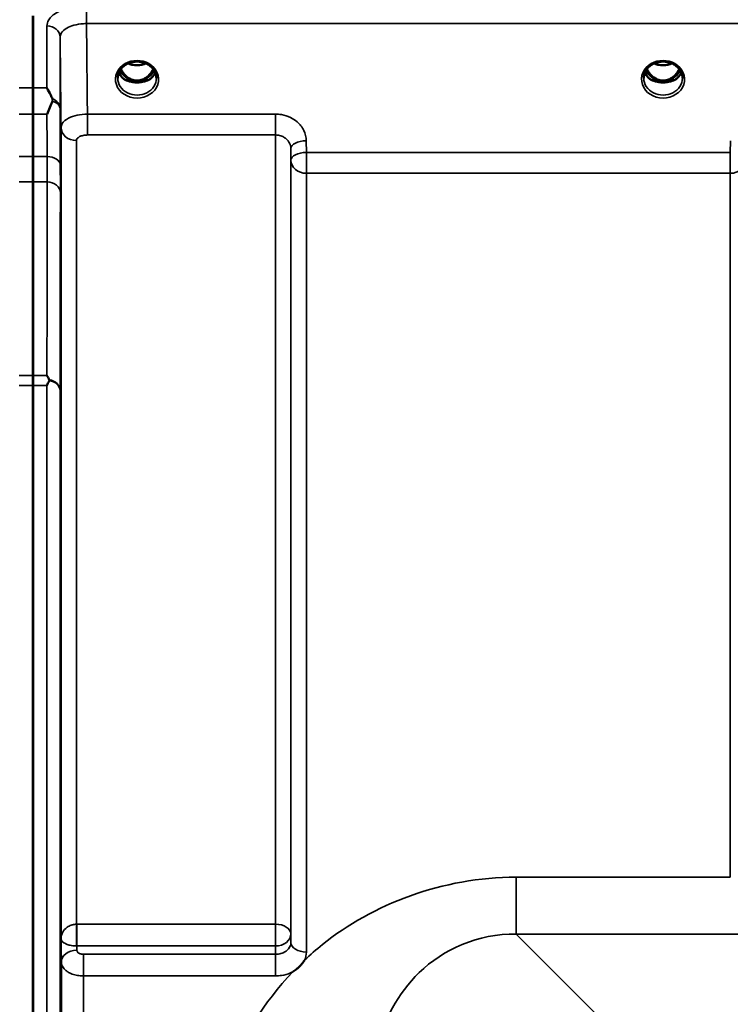
# Model space of a CAD drawing. Units: millimetres. Extents: x 0 to 9900, y 0 to 7000.
# Drawn here: x 5075 to 5237, y 3117 to 3341 of the extents above; entities that cross this region are included whole.
import ezdxf

# ---------------------------------------------------------------- set-up
doc = ezdxf.new("R2010")
doc.units = ezdxf.units.MM
doc.header["$LTSCALE"] = 33.333333
doc.layers.add('Visible (ISO)', color=7, linetype='Continuous', lineweight=50)
doc.layers.add('Visible Narrow (ISO)', color=7, linetype='Continuous', lineweight=35)

msp = doc.modelspace()

# ---------------------------------------------------------------- linework, layer by layer
at = {"layer": 'Visible (ISO)'}
for p, q in [((5078.35, 3325.48), (5078.35, 3341.87)), ((5078.44, 3341.87), (5078.44, 3325.48)), ((5099.69, 3327.15), (5100.73, 3327.15)), ((5100.73, 3326.9), (5100.57, 3326.9)), ((5100.73, 3327.15), (5100.73, 3326.9)), ((5103.29, 3327.15), (5104.32, 3327.15)), ((5103.29, 3327.15), (5103.29, 3326.9)), ((5103.44, 3326.9), (5103.29, 3326.9)), ((5219.19, 3327.15), (5220.23, 3327.15)), ((5220.23, 3326.9), (5220.07, 3326.9)), ((5220.23, 3327.15), (5220.23, 3326.9)), ((5222.79, 3327.15), (5223.82, 3327.15)), ((5222.79, 3327.15), (5222.79, 3326.9)), ((5222.94, 3326.9), (5222.79, 3326.9)), ((5078.35, 2013.4), (5078.35, 3257.9)), ((5078.44, 3257.9), (5078.44, 2013.4))]:
    msp.add_line(p, q, dxfattribs=at)
for centre, major_axis, ratio, start_param, end_param in [((5102.01, 3332.48), (0, 5.58), 0.770035, 2.094427, 2.498107), ((5102.01, 3332.48), (0, 5.58), 0.770035, 3.785078, 4.188758), ((5221.51, 3332.48), (0, 5.58), 0.770035, 2.094427, 2.498107), ((5221.51, 3332.48), (0, 5.58), 0.770035, 3.785078, 4.188758), ((5102.01, 3332.48), (0, 5.58), 0.770035, 2.498107, 2.839533), ((5102.01, 3332.48), (0, 5.58), 0.770035, 3.443653, 3.785078), ((5221.51, 3332.48), (0, 5.58), 0.770035, 2.498107, 2.839533), ((5221.51, 3332.48), (0, 5.58), 0.770035, 3.443653, 3.785078), ((5102.01, 3330.45), (-4.3, 0), 0.866025, 1.268736, 1.872856), ((5102.01, 3330.51), (4.4, 0), 0.866025, 4.492192, 4.932586), ((5221.51, 3330.45), (-4.3, 0), 0.866025, 1.268736, 1.872856), ((5221.51, 3330.51), (4.4, 0), 0.866025, 4.492192, 4.932586)]:
    msp.add_ellipse(centre, major_axis=major_axis, ratio=ratio, start_param=start_param, end_param=end_param, dxfattribs=at)
for points, knots in [([(5097.61, 3327.68), (5097.61, 3327.93), (5097.63, 3328.17), (5097.74, 3328.64), (5097.82, 3328.87), (5098.04, 3329.32), (5098.17, 3329.54), (5098.48, 3329.95), (5098.66, 3330.14), (5099.06, 3330.49), (5099.29, 3330.65), (5099.53, 3330.79)], [1.5707963, 1.5707963, 1.5707963, 1.5707963, 1.7666699, 1.7666699, 1.9625434, 1.9625434, 2.1584169, 2.1584169, 2.3542904, 2.3542904, 2.5501639, 2.5501639, 2.5501639, 2.5501639]), ([(5098.34, 3329.77), (5098.56, 3329.31), (5098.84, 3328.88), (5099.52, 3328.13), (5099.89, 3327.83), (5100.54, 3327.47), (5100.81, 3327.36), (5101.37, 3327.2), (5101.67, 3327.15), (5102.13, 3327.15), (5102.28, 3327.16), (5102.8, 3327.22), (5103.17, 3327.33), (5103.73, 3327.6), (5103.94, 3327.73), (5104.45, 3328.1), (5104.74, 3328.38), (5105.25, 3329.01), (5105.48, 3329.37), (5105.67, 3329.77)], [-1.423193, -1.423193, -1.423193, -1.423193, -1.257061, -1.257061, -1.09157, -1.09157, -0.992156, -0.992156, -0.884328, -0.884328, -0.831314, -0.831314, -0.696696, -0.696696, -0.612177, -0.612177, -0.469943, -0.469943, -0.325548, -0.325548, -0.325548, -0.325548]), ([(5099.53, 3330.79), (5099.82, 3330.96), (5100.13, 3331.1), (5100.79, 3331.31), (5101.13, 3331.39), (5101.83, 3331.46), (5102.18, 3331.46), (5102.88, 3331.39), (5103.23, 3331.31), (5103.88, 3331.1), (5104.2, 3330.96), (5104.49, 3330.79)], [-0.591429, -0.591429, -0.591429, -0.591429, -0.354857, -0.354857, -0.118286, -0.118286, 0.118286, 0.118286, 0.354857, 0.354857, 0.591429, 0.591429, 0.591429, 0.591429]), ([(5099.99, 3331.03), (5100.25, 3330.92), (5100.53, 3330.82), (5101.26, 3330.65), (5101.73, 3330.6), (5102.66, 3330.64), (5103.12, 3330.72), (5103.71, 3330.9), (5103.87, 3330.96), (5104.02, 3331.03)], [0.4888654, 0.4888654, 0.4888654, 0.4888654, 0.5773605, 0.5773605, 0.7168172, 0.7168172, 0.8549047, 0.8549047, 0.9064085, 0.9064085, 0.9064085, 0.9064085]), ([(5104.49, 3330.79), (5104.72, 3330.65), (5104.95, 3330.49), (5105.35, 3330.14), (5105.53, 3329.95), (5105.84, 3329.54), (5105.98, 3329.32), (5106.19, 3328.87), (5106.27, 3328.64), (5106.38, 3328.17), (5106.41, 3327.93), (5106.41, 3327.68)], [-2.5501639, -2.5501639, -2.5501639, -2.5501639, -2.3542904, -2.3542904, -2.1584169, -2.1584169, -1.9625434, -1.9625434, -1.7666699, -1.7666699, -1.5707963, -1.5707963, -1.5707963, -1.5707963]), ([(5217.11, 3327.68), (5217.11, 3327.93), (5217.13, 3328.17), (5217.24, 3328.64), (5217.32, 3328.87), (5217.54, 3329.32), (5217.67, 3329.54), (5217.98, 3329.95), (5218.16, 3330.14), (5218.56, 3330.49), (5218.79, 3330.65), (5219.03, 3330.79)], [1.5707963, 1.5707963, 1.5707963, 1.5707963, 1.7666699, 1.7666699, 1.9625434, 1.9625434, 2.1584169, 2.1584169, 2.3542904, 2.3542904, 2.5501639, 2.5501639, 2.5501639, 2.5501639]), ([(5217.84, 3329.77), (5218.06, 3329.31), (5218.34, 3328.88), (5218.92, 3328.23), (5219.29, 3327.88), (5220.04, 3327.47), (5220.31, 3327.36), (5220.87, 3327.2), (5221.17, 3327.15), (5221.63, 3327.15), (5221.78, 3327.16), (5222.3, 3327.22), (5222.67, 3327.33), (5223.23, 3327.6), (5223.44, 3327.73), (5223.95, 3328.1), (5224.24, 3328.38), (5224.75, 3329.01), (5224.98, 3329.37), (5225.17, 3329.77)], [-1.578185, -1.578185, -1.578185, -1.578185, -1.296623, -1.296623, -1.091578, -1.091578, -0.992092, -0.992092, -0.884246, -0.884246, -0.831241, -0.831241, -0.696808, -0.696808, -0.612058, -0.612058, -0.469913, -0.469913, -0.325595, -0.325595, -0.325595, -0.325595]), ([(5219.03, 3330.79), (5219.32, 3330.96), (5219.63, 3331.1), (5220.29, 3331.31), (5220.63, 3331.39), (5221.33, 3331.46), (5221.68, 3331.46), (5222.38, 3331.39), (5222.73, 3331.31), (5223.38, 3331.1), (5223.7, 3330.96), (5223.99, 3330.79)], [-0.591429, -0.591429, -0.591429, -0.591429, -0.354857, -0.354857, -0.118286, -0.118286, 0.118286, 0.118286, 0.354857, 0.354857, 0.591429, 0.591429, 0.591429, 0.591429]), ([(5219.49, 3331.03), (5219.75, 3330.92), (5220.03, 3330.82), (5220.76, 3330.65), (5221.23, 3330.6), (5222.16, 3330.64), (5222.62, 3330.72), (5223.21, 3330.9), (5223.37, 3330.96), (5223.52, 3331.03)], [0.488911, 0.488911, 0.488911, 0.488911, 0.5772507, 0.5772507, 0.7167047, 0.7167047, 0.8547884, 0.8547884, 0.9064455, 0.9064455, 0.9064455, 0.9064455]), ([(5223.99, 3330.79), (5224.22, 3330.65), (5224.45, 3330.49), (5224.85, 3330.14), (5225.03, 3329.95), (5225.34, 3329.54), (5225.48, 3329.32), (5225.69, 3328.87), (5225.77, 3328.64), (5225.88, 3328.17), (5225.91, 3327.93), (5225.91, 3327.68)], [-2.5501639, -2.5501639, -2.5501639, -2.5501639, -2.3542904, -2.3542904, -2.1584169, -2.1584169, -1.9625434, -1.9625434, -1.7666699, -1.7666699, -1.5707963, -1.5707963, -1.5707963, -1.5707963]), ([(5097.87, 3328.98), (5097.95, 3328.8), (5098.05, 3328.62), (5098.27, 3328.27), (5098.41, 3328.09), (5098.73, 3327.76), (5098.9, 3327.6), (5099.09, 3327.46)], [3.4983652, 3.4983652, 3.4983652, 3.4983652, 3.6540723, 3.6540723, 3.8248989, 3.8248989, 3.9957255, 3.9957255, 3.9957255, 3.9957255]), ([(5099.63, 3327.17), (5099.59, 3327.19), (5099.55, 3327.2), (5099.47, 3327.23), (5099.44, 3327.25), (5099.36, 3327.29), (5099.32, 3327.31), (5099.25, 3327.35), (5099.22, 3327.37), (5099.15, 3327.41), (5099.12, 3327.44), (5099.09, 3327.46)], [0.08733556, 0.08733556, 0.08733556, 0.08733556, 0.10320999, 0.10320999, 0.11908442, 0.11908442, 0.13495885, 0.13495885, 0.15083328, 0.15083328, 0.16670771, 0.16670771, 0.16670771, 0.16670771]), ([(5099.12, 3327.39), (5099.12, 3327.39), (5099.12, 3327.39), (5099.36, 3327.27), (5099.62, 3327.17), (5100.04, 3327.04), (5100.17, 3327), (5100.31, 3326.97)], [-0.1468964, -0.1468964, -0.1468964, -0.1468964, -0.1462513, -0.1462513, -0.0457698, -0.0457698, 0, 0, 0, 0]), ([(5103.7, 3326.97), (5103.84, 3327), (5103.98, 3327.04), (5104.23, 3327.12), (5104.35, 3327.16), (5104.62, 3327.26), (5104.76, 3327.32), (5104.89, 3327.39), (5104.89, 3327.39), (5104.9, 3327.39)], [-0.1476899, -0.1476899, -0.1476899, -0.1476899, -0.1008834, -0.1008834, -0.0573161, -0.0573161, 0, 0, 0.0006504, 0.0006504, 0.0006504, 0.0006504]), ([(5104.92, 3327.46), (5104.89, 3327.44), (5104.86, 3327.41), (5104.79, 3327.37), (5104.76, 3327.35), (5104.69, 3327.31), (5104.65, 3327.29), (5104.58, 3327.25), (5104.54, 3327.23), (5104.46, 3327.2), (5104.42, 3327.19), (5104.38, 3327.17)], [0, 0, 0, 0, 0.01580541, 0.01580541, 0.03161082, 0.03161082, 0.04741623, 0.04741623, 0.06322164, 0.06322164, 0.07902705, 0.07902705, 0.07902705, 0.07902705]), ([(5104.92, 3327.46), (5105.11, 3327.6), (5105.29, 3327.76), (5105.6, 3328.09), (5105.74, 3328.27), (5105.97, 3328.62), (5106.06, 3328.8), (5106.14, 3328.98)], [5.4290525, 5.4290525, 5.4290525, 5.4290525, 5.599879, 5.599879, 5.7707056, 5.7707056, 5.9264128, 5.9264128, 5.9264128, 5.9264128]), ([(5217.37, 3328.98), (5217.45, 3328.8), (5217.55, 3328.62), (5217.77, 3328.27), (5217.91, 3328.09), (5218.23, 3327.76), (5218.4, 3327.6), (5218.59, 3327.46)], [3.4983652, 3.4983652, 3.4983652, 3.4983652, 3.6540723, 3.6540723, 3.8248989, 3.8248989, 3.9957255, 3.9957255, 3.9957255, 3.9957255]), ([(5219.13, 3327.17), (5219.09, 3327.19), (5219.05, 3327.2), (5218.97, 3327.23), (5218.94, 3327.25), (5218.86, 3327.29), (5218.82, 3327.31), (5218.75, 3327.35), (5218.72, 3327.37), (5218.65, 3327.41), (5218.62, 3327.44), (5218.59, 3327.46)], [0.08733556, 0.08733556, 0.08733556, 0.08733556, 0.10320999, 0.10320999, 0.11908442, 0.11908442, 0.13495885, 0.13495885, 0.15083328, 0.15083328, 0.16670771, 0.16670771, 0.16670771, 0.16670771]), ([(5218.62, 3327.39), (5218.62, 3327.39), (5218.62, 3327.39), (5218.86, 3327.27), (5219.12, 3327.17), (5219.54, 3327.04), (5219.67, 3327), (5219.81, 3326.97)], [-0.1468964, -0.1468964, -0.1468964, -0.1468964, -0.1462513, -0.1462513, -0.0457698, -0.0457698, 0, 0, 0, 0]), ([(5223.2, 3326.97), (5223.34, 3327), (5223.48, 3327.04), (5223.73, 3327.12), (5223.85, 3327.16), (5224.12, 3327.26), (5224.26, 3327.32), (5224.39, 3327.39), (5224.39, 3327.39), (5224.4, 3327.39)], [-0.1476899, -0.1476899, -0.1476899, -0.1476899, -0.1008834, -0.1008834, -0.0573161, -0.0573161, 0, 0, 0.0006504, 0.0006504, 0.0006504, 0.0006504]), ([(5224.42, 3327.46), (5224.39, 3327.44), (5224.36, 3327.41), (5224.29, 3327.37), (5224.26, 3327.35), (5224.19, 3327.31), (5224.15, 3327.29), (5224.08, 3327.25), (5224.04, 3327.23), (5223.96, 3327.2), (5223.92, 3327.19), (5223.88, 3327.17)], [0, 0, 0, 0, 0.01580541, 0.01580541, 0.03161082, 0.03161082, 0.04741623, 0.04741623, 0.06322164, 0.06322164, 0.07902705, 0.07902705, 0.07902705, 0.07902705]), ([(5224.42, 3327.46), (5224.61, 3327.6), (5224.79, 3327.76), (5225.1, 3328.09), (5225.24, 3328.27), (5225.47, 3328.62), (5225.56, 3328.8), (5225.64, 3328.98)], [5.4290525, 5.4290525, 5.4290525, 5.4290525, 5.599879, 5.599879, 5.7707056, 5.7707056, 5.9264128, 5.9264128, 5.9264128, 5.9264128]), ([(5078.35, 3319.52), (5078.35, 3320.32), (5078.35, 3321.07), (5078.35, 3323.19), (5078.35, 3324.43), (5078.35, 3325.48)], [12.5734912, 12.5734912, 12.5734912, 12.5734912, 12.8675752, 12.8675752, 13.4469311, 13.4469311, 13.4469311, 13.4469311]), ([(5078.44, 3325.48), (5078.44, 3324.43), (5078.44, 3323.19), (5078.43, 3321.07), (5078.43, 3320.32), (5078.43, 3319.52)], [4.6348558, 4.6348558, 4.6348558, 4.6348558, 5.2142117, 5.2142117, 5.5082957, 5.5082957, 5.5082957, 5.5082957]), ([(5081.53, 3325.48), (5081.53, 3325.47), (5081.54, 3325.47), (5081.83, 3324.95), (5082.12, 3324.4), (5082.54, 3323.55), (5082.67, 3323.27), (5082.79, 3322.99)], [-0.5774791, -0.5774791, -0.5774791, -0.5774791, -0.5749101, -0.5749101, -0.2790868, -0.2790868, -0.1430388, -0.1430388, -0.1430388, -0.1430388]), ([(5100.31, 3326.97), (5100.38, 3326.95), (5100.45, 3326.93), (5100.68, 3326.87), (5100.86, 3326.83), (5101.04, 3326.79)], [0.07589259, 0.07589259, 0.07589259, 0.07589259, 0.09745555, 0.09745555, 0.14962037, 0.14962037, 0.14962037, 0.14962037]), ([(5102.97, 3326.79), (5103.15, 3326.83), (5103.33, 3326.87), (5103.56, 3326.93), (5103.63, 3326.95), (5103.7, 3326.97)], [0.33133736, 0.33133736, 0.33133736, 0.33133736, 0.38350218, 0.38350218, 0.40506514, 0.40506514, 0.40506514, 0.40506514]), ([(5219.81, 3326.97), (5219.88, 3326.95), (5219.95, 3326.93), (5220.18, 3326.87), (5220.36, 3326.83), (5220.54, 3326.79)], [0.07589259, 0.07589259, 0.07589259, 0.07589259, 0.09745555, 0.09745555, 0.14962037, 0.14962037, 0.14962037, 0.14962037]), ([(5222.47, 3326.79), (5222.65, 3326.83), (5222.83, 3326.87), (5223.06, 3326.93), (5223.13, 3326.95), (5223.2, 3326.97)], [0.33133736, 0.33133736, 0.33133736, 0.33133736, 0.38350218, 0.38350218, 0.40506514, 0.40506514, 0.40506514, 0.40506514]), ([(5082.79, 3322.99), (5082.83, 3322.9), (5082.85, 3322.81), (5082.85, 3322.64), (5082.83, 3322.55), (5082.79, 3322.46)], [0.56555944, 0.56555944, 0.56555944, 0.56555944, 0.60368317, 0.60368317, 0.64215764, 0.64215764, 0.64215764, 0.64215764]), ([(5082.79, 3322.46), (5082.4, 3321.55), (5081.97, 3320.57), (5081.55, 3319.53), (5081.54, 3319.53), (5081.54, 3319.52)], [-0.4248463, -0.4248463, -0.4248463, -0.4248463, 0, 0, 0.0019192, 0.0019192, 0.0019192, 0.0019192]), ([(5078.37, 3309.87), (5078.37, 3309.27), (5078.37, 3308.7), (5078.37, 3306.78), (5078.37, 3305.55), (5078.37, 3304.38), (5078.37, 3304.25), (5078.37, 3304.13)], [3.6424936, 3.6424936, 3.6424936, 3.6424936, 3.8616808, 3.8616808, 4.4133473, 4.4133473, 4.4787642, 4.4787642, 4.4787642, 4.4787642]), ([(5078.42, 3304.13), (5078.42, 3304.25), (5078.42, 3304.38), (5078.42, 3305.55), (5078.42, 3306.78), (5078.42, 3308.7), (5078.42, 3309.27), (5078.42, 3309.87)], [13.6029271, 13.6029271, 13.6029271, 13.6029271, 13.668344, 13.668344, 14.2200105, 14.2200105, 14.4391977, 14.4391977, 14.4391977, 14.4391977]), ([(5084.66, 3295.44), (5084.66, 3295), (5084.67, 3294.48), (5084.68, 3293.37), (5084.68, 3292.79), (5084.69, 3291.75), (5084.69, 3291.21), (5084.69, 3290.26), (5084.7, 3289.84), (5084.7, 3289.23), (5084.69, 3289), (5084.69, 3288.75), (5084.69, 3288.74), (5084.68, 3288.92), (5084.68, 3289.13), (5084.67, 3289.73), (5084.66, 3290.13), (5084.65, 3291), (5084.65, 3291.53), (5084.64, 3292.64), (5084.64, 3293.22), (5084.63, 3294.27), (5084.63, 3294.82), (5084.62, 3295.78), (5084.62, 3296.19), (5084.62, 3296.81), (5084.62, 3297.05), (5084.63, 3297.29), (5084.63, 3297.3), (5084.64, 3297.11), (5084.64, 3296.9), (5084.65, 3296.29), (5084.65, 3295.88), (5084.66, 3295.44)], [0, 0, 0, 0, 0.159533, 0.159533, 0.319067, 0.319067, 0.478594, 0.478594, 0.63812, 0.63812, 0.797647, 0.797647, 0.957174, 0.957174, 1.116707, 1.116707, 1.276241, 1.276241, 1.436902, 1.436902, 1.597564, 1.597564, 1.758222, 1.758222, 1.918881, 1.918881, 2.079539, 2.079539, 2.240197, 2.240197, 2.400859, 2.400859, 2.56152, 2.56152, 2.56152, 2.56152]), ([(5081.53, 3260.15), (5081.54, 3260.15), (5081.54, 3260.14), (5081.71, 3259.83), (5081.89, 3259.52), (5082.06, 3259.19)], [-0.1751428, -0.1751428, -0.1751428, -0.1751428, -0.1726161, -0.1726161, 0, 0, 0, 0]), ([(5082.06, 3258.97), (5082.04, 3258.94), (5082.03, 3258.91), (5081.85, 3258.57), (5081.7, 3258.24), (5081.53, 3257.91), (5081.53, 3257.9), (5081.53, 3257.9)], [-0.1770419, -0.1770419, -0.1770419, -0.1770419, -0.1610219, -0.1610219, 0, 0, 0.0014243, 0.0014243, 0.0014243, 0.0014243]), ([(5082.06, 3259.19), (5082.08, 3259.15), (5082.09, 3259.12), (5082.09, 3259.05), (5082.08, 3259.01), (5082.06, 3258.97)], [0.23719679, 0.23719679, 0.23719679, 0.23719679, 0.25458617, 0.25458617, 0.2717352, 0.2717352, 0.2717352, 0.2717352]), ([(5084.66, 3206.09), (5084.66, 3205.72), (5084.67, 3205.24), (5084.68, 3204.19), (5084.68, 3203.62), (5084.69, 3202.56), (5084.69, 3201.99), (5084.69, 3200.95), (5084.7, 3200.47), (5084.7, 3199.72), (5084.69, 3199.4), (5084.69, 3198.96), (5084.69, 3198.86), (5084.68, 3198.85), (5084.68, 3198.96), (5084.67, 3199.39), (5084.66, 3199.71), (5084.65, 3200.46), (5084.65, 3200.94), (5084.64, 3201.99), (5084.64, 3202.56), (5084.63, 3203.63), (5084.63, 3204.2), (5084.62, 3205.25), (5084.62, 3205.73), (5084.62, 3206.49), (5084.62, 3206.82), (5084.63, 3207.25), (5084.63, 3207.36), (5084.64, 3207.35), (5084.64, 3207.24), (5084.65, 3206.8), (5084.65, 3206.47), (5084.66, 3206.09)], [0, 0, 0, 0, 0.159533, 0.159533, 0.319067, 0.319067, 0.478594, 0.478594, 0.63812, 0.63812, 0.797647, 0.797647, 0.957174, 0.957174, 1.116707, 1.116707, 1.276241, 1.276241, 1.436902, 1.436902, 1.597564, 1.597564, 1.758222, 1.758222, 1.918881, 1.918881, 2.079539, 2.079539, 2.240197, 2.240197, 2.400859, 2.400859, 2.56152, 2.56152, 2.56152, 2.56152]), ([(5140.06, 3127.39), (5140.04, 3127.36), (5140.03, 3127.34), (5139.87, 3127.07), (5139.7, 3126.83), (5139.36, 3126.4), (5139.18, 3126.2), (5138.81, 3125.82), (5138.61, 3125.64), (5138.12, 3125.23), (5137.81, 3125), (5137.46, 3124.78), (5137.44, 3124.76), (5137.41, 3124.75)], [-0.4243826, -0.4243826, -0.4243826, -0.4243826, -0.4143433, -0.4143433, -0.3094111, -0.3094111, -0.2168784, -0.2168784, -0.1253967, -0.1253967, 0, 0, 0.0102303, 0.0102303, 0.0102303, 0.0102303])]:
    msp.add_open_spline(points, degree=3, knots=knots, dxfattribs=at)
for points, weights in [([(5078.37, 3309.87), (5078.36, 3314.68), (5078.35, 3319.52)], [1.0077726688, 1.0066949692, 1.00555856827]), ([(5078.43, 3319.52), (5078.43, 3314.68), (5078.42, 3309.87)], [1.00555856827, 1.0066949692, 1.0077726688]), ([(5078.35, 3260.15), (5078.37, 3282.22), (5078.37, 3304.13)], [1.02253955208, 1.02554504035, 1.02611277333]), ([(5078.42, 3304.13), (5078.42, 3282.22), (5078.44, 3260.15)], [1.02611277332, 1.02554504035, 1.02253955208])]:
    msp.add_rational_spline(points, weights, degree=2, dxfattribs=at)
for points in [[(5078.35, 3257.9), (5078.35, 3258.7), (5078.35, 3259.45), (5078.35, 3260.15)], [(5078.44, 3260.15), (5078.44, 3259.45), (5078.44, 3258.7), (5078.44, 3257.9)]]:
    msp.add_open_spline(points, degree=3, dxfattribs=at)
at = {"layer": 'Visible Narrow (ISO)'}
for p, q in [((5090.53, 3344.14), (5090.53, 3340.07)), ((5081.53, 3325.48), (5081.53, 3339.55)), ((5090.53, 3340.07), (6066.48, 3340.07)), ((5084.53, 3337), (5084.53, 3320.73)), ((5218.91, 3327.92), (5218.91, 3327.92)), ((5224.1, 3327.92), (5224.1, 3327.92)), ((5075.25, 3325.48), (5078.44, 3325.48)), ((5078.35, 3325.48), (5081.53, 3325.48)), ((5078.43, 3319.52), (5075.24, 3319.52)), ((5081.54, 3319.52), (5078.35, 3319.52)), ((5133.45, 3319.52), (5090.74, 3319.52)), ((5090.74, 3314.79), (5090.74, 3319.52)), ((5133.45, 3314.79), (5133.45, 3319.52)), ((5084.74, 3132.27), (5084.74, 3316.49)), ((5090.74, 3314.79), (5133.45, 3314.79)), ((5133.45, 3135.54), (5133.45, 3314.79)), ((5088.24, 3313.51), (5088.24, 3135.54)), ((5136.95, 3311.73), (5136.98, 3309.06)), ((5136.95, 3311.73), (5136.95, 3133.35)), ((5140.48, 3310.81), (5140.45, 3313.48)), ((5236.81, 3313.48), (5236.79, 3310.81)), ((5078.42, 3309.87), (5075.21, 3309.87)), ((5081.57, 3309.87), (5078.37, 3309.87)), ((5236.79, 3310.81), (5140.48, 3310.81)), ((5140.48, 3306.08), (5140.48, 3310.81)), ((5236.79, 3310.81), (5236.79, 3306.08)), ((5136.98, 3131.42), (5136.98, 3309.06)), ((5140.48, 3306.08), (5140.48, 3129.22)), ((5140.48, 3306.08), (5236.79, 3306.08)), ((5236.79, 3146.23), (5236.79, 3306.08)), ((5075.2, 3304.13), (5078.42, 3304.13)), ((5078.37, 3304.13), (5081.58, 3304.13)), ((5075.25, 3260.15), (5078.44, 3260.15)), ((5078.35, 3260.15), (5081.53, 3260.15)), ((5078.44, 3257.9), (5075.25, 3257.9)), ((5081.53, 3257.9), (5078.35, 3257.9)), ((5081.53, 2013.4), (5081.53, 3257.9)), ((5084.53, 3256.75), (5084.53, 2014.55)), ((5236.79, 3146.23), (5188.13, 3146.23)), ((5188.13, 3133.31), (5188.13, 3146.23)), ((5133.45, 3135.54), (5088.3, 3135.54)), ((5088.3, 3130.61), (5088.3, 3135.54)), ((5133.45, 3135.54), (5133.45, 3130.61)), ((5136.98, 3131.42), (5136.95, 3133.35)), ((5238.03, 3083.41), (5188.13, 3133.31)), ((5188.13, 3133.31), (5968.88, 3133.31)), ((5084.77, 3130.09), (5084.74, 3132.27)), ((5088.31, 3129.65), (5088.3, 3130.61)), ((5088.3, 3130.61), (5133.45, 3130.61)), ((5133.45, 3130.61), (5133.48, 3128.72)), ((5084.77, 3130.09), (5084.81, 3126.92)), ((5133.48, 3128.72), (5089.81, 3128.72)), ((5089.81, 3123.81), (5089.81, 3128.72)), ((5133.48, 3123.81), (5133.48, 3128.72)), ((5084.81, 2144.39), (5084.81, 3126.92)), ((5089.81, 3123.81), (5089.81, 2147.49)), ((5089.81, 3123.81), (5133.48, 3123.81))]:
    msp.add_line(p, q, dxfattribs=at)
for centre, major_axis, ratio, start_param, end_param in [((5081.53, 3336.98), (3, 0), 0.858415, 0.008727, 1.570796), ((5102.01, 3327.44), (-4.9, 0), 0.870389, 4.134453, 5.290325), ((5221.51, 3327.44), (-4.9, 0), 0.870389, 4.134453, 5.290325), ((5102.01, 3327.44), (4.9, 0), 0.870389, 2.148732, 7.276046), ((5102.01, 3332.5), (0, 5.67), 0.775909, 2.106513, 2.498107), ((5102.01, 3334.34), (4.4, 0), 0.861166, 4.21912, 5.205658), ((5102.01, 3332.5), (0, 5.67), 0.775909, 3.785078, 4.176672), ((5221.51, 3327.44), (4.9, 0), 0.870389, 2.148732, 7.276046), ((5221.51, 3332.5), (0, 5.67), 0.775909, 2.106513, 2.498107), ((5221.51, 3334.34), (4.4, 0), 0.861166, 4.21912, 5.205658), ((5221.51, 3332.5), (0, 5.67), 0.775909, 3.785078, 4.176672), ((5102.01, 3327.68), (-4.4, 0), 0.870885, 0, 3.141593), ((5102.01, 3330.26), (-4.4, 0), 0.866025, 0.347229, 0.854133), ((5102.01, 3331.01), (-4.4, 0), 0.866025, 0.454867, 0.927311), ((5098.79, 3327.06), (0.301, 0.399), 0.328436, 5.872603, 6.283185), ((5099.43, 3328.03), (-0.0698, -0.0716), 0.132762, 0.415423, 1.435318), ((5102.01, 3332.83), (0, -5.67), 0.775909, 5.82783, 6.731401), ((5104.59, 3328.03), (0.0698, -0.0716), 0.132762, 4.847867, 5.867762), ((5102.01, 3331.01), (-4.4, 0), 0.866025, 2.214282, 2.686725), ((5102.01, 3330.26), (4.4, 0), 0.866025, 5.429052, 5.935956), ((5105.22, 3327.06), (-0.301, 0.399), 0.328436, 0, 0.410582), ((5221.51, 3327.68), (-4.4, 0), 0.870885, 0, 3.141593), ((5221.51, 3330.26), (-4.4, 0), 0.866025, 0.347229, 0.854133), ((5221.51, 3331.01), (-4.4, 0), 0.866025, 0.454867, 0.927311), ((5218.29, 3327.06), (0.301, 0.399), 0.328436, 5.872603, 6.283185), ((5218.93, 3328.03), (-0.0698, -0.0716), 0.132762, 0.415423, 1.435318), ((5221.51, 3332.83), (0, -5.67), 0.775909, 5.827677, 6.731383), ((5224.09, 3328.03), (0.0698, -0.0716), 0.132762, 4.847867, 5.867762), ((5221.51, 3331.01), (-4.4, 0), 0.866025, 2.214282, 2.686725), ((5221.51, 3330.26), (4.4, 0), 0.866025, 5.429052, 5.935956), ((5224.72, 3327.06), (-0.301, 0.399), 0.328436, 0, 0.410582), ((5081.53, 3320.71), (3, 0), 0.838503, 0.008727, 1.137148), ((5081.53, 3320.71), (3, 0.01), 0.642785, 0.006207, 1.135396), ((5088.24, 3316.52), (-3.5, 0), 0.858053, 0.008727, 1.570796), ((5140.45, 3311.76), (-3.5, -0.04), 0.492405, 4.707453, 6.278062), ((5081.57, 3307.94), (3, 0.01), 0.642786, 0.006394, 1.568795), ((5140.48, 3309.09), (-3.5, -0.04), 0.492405, 4.707453, 6.278061), ((5140.48, 3309.09), (-3.5, 0), 0.859528, 0.008727, 1.570796), ((5236.79, 3309.09), (3.5, 0), 0.859528, 4.712389, 6.274459), ((5081.58, 3301.63), (3, 0), 0.833886, 0.009025, 1.571097), ((5081.53, 3256.73), (3, -0.01), 0.833885, 0.010272, 1.396037), ((5081.53, 3256.73), (3, 0), 0.760192, 0.008727, 1.394166), ((5088.24, 3133.33), (0.02, -3.5), 0.005522, 0.680736, 2.255906), ((5133.45, 3133.33), (3.5, 0), 0.632772, 0.008727, 1.570796), ((5133.45, 3133.33), (3.5, 0.05), 0.777116, 4.701613, 6.272448), ((5140.48, 3131.44), (-3.5, 0), 0.632786, 0.008727, 1.570796), ((5088.31, 3126.93), (-3.5, -0.05), 0.777116, 4.701613, 6.272371)]:
    msp.add_ellipse(centre, major_axis=major_axis, ratio=ratio, start_param=start_param, end_param=end_param, dxfattribs=at)
for points, knots in [([(5090.53, 3344.14), (5090.17, 3344.14), (5089.81, 3344.13), (5088.33, 3344.04), (5087.23, 3343.86), (5085.33, 3343.34), (5084.53, 3343.02), (5082.99, 3342.15), (5082.33, 3341.56), (5081.67, 3340.48), (5081.53, 3340.01), (5081.53, 3339.55)], [0, 0, 0, 0, 0.107458, 0.107458, 0.448596, 0.448596, 0.749008, 0.749008, 1.136282, 1.136282, 1.406382, 1.406382, 1.406382, 1.406382]), ([(5084.53, 3337), (5084.53, 3337.31), (5084.62, 3337.63), (5085.06, 3338.36), (5085.5, 3338.75), (5086.53, 3339.33), (5087.07, 3339.55), (5088.33, 3339.89), (5089.06, 3340.01), (5090.05, 3340.07), (5090.29, 3340.07), (5090.53, 3340.07)], [-1.406382, -1.406382, -1.406382, -1.406382, -1.136282, -1.136282, -0.749008, -0.749008, -0.448596, -0.448596, -0.107458, -0.107458, 0, 0, 0, 0]), ([(5090.74, 3319.52), (5090.7, 3322.83), (5090.67, 3326.14), (5090.6, 3332.99), (5090.57, 3336.53), (5090.53, 3340.07)], [71.575809, 71.575809, 71.575809, 71.575809, 72.716177, 72.716177, 73.937282, 73.937282, 73.937282, 73.937282]), ([(5084.53, 3337), (5084.57, 3333.48), (5084.6, 3329.96), (5084.67, 3323.13), (5084.7, 3319.81), (5084.74, 3316.49)], [-73.928716, -73.928716, -73.928716, -73.928716, -72.716177, -72.716177, -71.572269, -71.572269, -71.572269, -71.572269]), ([(5099.33, 3331.01), (5099.41, 3331.02), (5099.5, 3331.02), (5099.63, 3331.01), (5099.67, 3331), (5099.72, 3330.96), (5099.71, 3330.94), (5099.67, 3330.89), (5099.63, 3330.85), (5099.56, 3330.81), (5099.54, 3330.8), (5099.53, 3330.79)], [0, 0, 0, 0, 0.02681436, 0.02681436, 0.04334791, 0.04334791, 0.06041366, 0.06041366, 0.08457, 0.08457, 0.09308266, 0.09308266, 0.09308266, 0.09308266]), ([(5104.49, 3330.79), (5104.45, 3330.81), (5104.42, 3330.84), (5104.39, 3330.86), (5104.36, 3330.88), (5104.33, 3330.9), (5104.29, 3330.95), (5104.3, 3330.99), (5104.41, 3331.01), (5104.47, 3331.02), (5104.58, 3331.02), (5104.63, 3331.01), (5104.68, 3331.01)], [0.05907673, 0.05907673, 0.05907673, 0.05907673, 0.07607969, 0.07607969, 0.07607969, 0.09174573, 0.09174573, 0.11681139, 0.11681139, 0.1362359, 0.1362359, 0.15215939, 0.15215939, 0.15215939, 0.15215939]), ([(5218.83, 3331.01), (5218.91, 3331.02), (5219, 3331.02), (5219.13, 3331.01), (5219.17, 3331), (5219.22, 3330.96), (5219.21, 3330.94), (5219.17, 3330.89), (5219.13, 3330.85), (5219.06, 3330.81), (5219.04, 3330.8), (5219.03, 3330.79)], [0, 0, 0, 0, 0.02681436, 0.02681436, 0.04334791, 0.04334791, 0.06041366, 0.06041366, 0.08457, 0.08457, 0.09308266, 0.09308266, 0.09308266, 0.09308266]), ([(5223.99, 3330.79), (5223.95, 3330.81), (5223.92, 3330.84), (5223.89, 3330.86), (5223.86, 3330.88), (5223.83, 3330.9), (5223.79, 3330.95), (5223.8, 3330.99), (5223.91, 3331.01), (5223.97, 3331.02), (5224.08, 3331.02), (5224.13, 3331.01), (5224.18, 3331.01)], [0.05907673, 0.05907673, 0.05907673, 0.05907673, 0.07607969, 0.07607969, 0.07607969, 0.09174573, 0.09174573, 0.11681139, 0.11681139, 0.1362359, 0.1362359, 0.15215939, 0.15215939, 0.15215939, 0.15215939]), ([(5099.37, 3327.96), (5099.44, 3327.9), (5099.54, 3327.8), (5099.65, 3327.68), (5099.7, 3327.62), (5099.74, 3327.57), (5099.78, 3327.52), (5099.81, 3327.45), (5099.84, 3327.37), (5099.82, 3327.28), (5099.73, 3327.21), (5099.65, 3327.19), (5099.59, 3327.19)], [0, 0, 0, 0, 0.0303117, 0.0404156, 0.0505195, 0.0555715, 0.0606234, 0.0707273, 0.0808312, 0.0909351, 0.101039, 0.1186542, 0.1186542, 0.1186542, 0.1186542]), ([(5099.67, 3327.16), (5099.71, 3327.17), (5099.77, 3327.19), (5099.84, 3327.26), (5099.87, 3327.36), (5099.85, 3327.46), (5099.82, 3327.54), (5099.79, 3327.6), (5099.75, 3327.65), (5099.7, 3327.72), (5099.59, 3327.85), (5099.5, 3327.94), (5099.43, 3328.01)], [-0.1110945, -0.1110945, -0.1110945, -0.1110945, -0.101039, -0.0909351, -0.0808312, -0.0707273, -0.0606234, -0.0555715, -0.0505195, -0.0404156, -0.0303117, 0, 0, 0, 0]), ([(5104.59, 3328.01), (5104.53, 3327.96), (5104.43, 3327.86), (5104.3, 3327.71), (5104.2, 3327.56), (5104.14, 3327.41), (5104.15, 3327.31), (5104.18, 3327.25), (5104.24, 3327.19), (5104.31, 3327.17), (5104.34, 3327.16)], [0, 0, 0, 0, 0.0252598, 0.0404156, 0.0606234, 0.0808312, 0.0858832, 0.0909351, 0.101039, 0.1110829, 0.1110829, 0.1110829, 0.1110829]), ([(5104.42, 3327.19), (5104.39, 3327.19), (5104.36, 3327.2), (5104.33, 3327.21), (5104.31, 3327.21), (5104.29, 3327.22), (5104.27, 3327.23), (5104.26, 3327.24), (5104.25, 3327.24), (5104.24, 3327.25), (5104.23, 3327.26), (5104.21, 3327.27), (5104.2, 3327.29), (5104.2, 3327.29), (5104.2, 3327.29), (5104.2, 3327.3), (5104.19, 3327.3), (5104.19, 3327.31), (5104.19, 3327.32), (5104.18, 3327.33), (5104.18, 3327.34), (5104.18, 3327.36), (5104.18, 3327.36), (5104.18, 3327.36), (5104.18, 3327.37), (5104.18, 3327.39), (5104.19, 3327.42), (5104.2, 3327.44), (5104.21, 3327.47), (5104.23, 3327.5), (5104.25, 3327.53), (5104.28, 3327.59), (5104.32, 3327.64), (5104.36, 3327.68), (5104.4, 3327.72), (5104.43, 3327.76), (5104.47, 3327.79), (5104.52, 3327.85), (5104.58, 3327.91), (5104.65, 3327.96)], [-0.1186222, -0.1186222, -0.1186222, -0.1186222, -0.1080584, -0.1080584, -0.1080584, -0.1010524, -0.1010524, -0.1010524, -0.0972702, -0.0972702, -0.0972702, -0.0909495, -0.0909495, -0.0909495, -0.0896601, -0.0896601, -0.0896601, -0.0858794, -0.0858794, -0.0858794, -0.0820707, -0.0820707, -0.0820707, -0.0808051, -0.0808051, -0.0808051, -0.0717643, -0.0717643, -0.0717643, -0.0606697, -0.0606697, -0.0606697, -0.0404361, -0.0404361, -0.0404361, -0.0252718, -0.0252718, -0.0252718, 0, 0, 0, 0]), ([(5218.87, 3327.96), (5218.94, 3327.9), (5219.04, 3327.8), (5219.15, 3327.68), (5219.2, 3327.62), (5219.24, 3327.57), (5219.28, 3327.52), (5219.31, 3327.45), (5219.34, 3327.37), (5219.32, 3327.28), (5219.23, 3327.21), (5219.15, 3327.19), (5219.09, 3327.19)], [0, 0, 0, 0, 0.0303117, 0.0404156, 0.0505195, 0.0555715, 0.0606234, 0.0707273, 0.0808312, 0.0909351, 0.101039, 0.1186542, 0.1186542, 0.1186542, 0.1186542]), ([(5219.17, 3327.16), (5219.21, 3327.17), (5219.27, 3327.19), (5219.34, 3327.26), (5219.37, 3327.36), (5219.35, 3327.46), (5219.32, 3327.54), (5219.29, 3327.6), (5219.25, 3327.65), (5219.2, 3327.72), (5219.09, 3327.85), (5219, 3327.94), (5218.93, 3328.01)], [-0.1110945, -0.1110945, -0.1110945, -0.1110945, -0.101039, -0.0909351, -0.0808312, -0.0707273, -0.0606234, -0.0555715, -0.0505195, -0.0404156, -0.0303117, 0, 0, 0, 0]), ([(5224.09, 3328.01), (5223.99, 3327.92), (5223.85, 3327.78), (5223.72, 3327.6), (5223.68, 3327.51), (5223.66, 3327.45), (5223.64, 3327.38), (5223.65, 3327.31), (5223.67, 3327.27), (5223.7, 3327.24), (5223.73, 3327.21), (5223.77, 3327.18), (5223.81, 3327.17), (5223.84, 3327.16)], [0, 0, 0, 0, 0.0404156, 0.0606234, 0.0656754, 0.0707273, 0.0808312, 0.0858832, 0.0909351, 0.0959871, 0.0985131, 0.101039, 0.1111182, 0.1111182, 0.1111182, 0.1111182]), ([(5223.92, 3327.19), (5223.92, 3327.19), (5223.92, 3327.19), (5223.92, 3327.19), (5223.89, 3327.19), (5223.86, 3327.2), (5223.83, 3327.21), (5223.81, 3327.21), (5223.79, 3327.22), (5223.77, 3327.23), (5223.76, 3327.23), (5223.75, 3327.24), (5223.75, 3327.24), (5223.75, 3327.24), (5223.74, 3327.25), (5223.74, 3327.25), (5223.74, 3327.25), (5223.73, 3327.25), (5223.73, 3327.25), (5223.72, 3327.26), (5223.71, 3327.27), (5223.7, 3327.29), (5223.7, 3327.29), (5223.7, 3327.29), (5223.7, 3327.3), (5223.69, 3327.3), (5223.69, 3327.31), (5223.69, 3327.32), (5223.68, 3327.33), (5223.68, 3327.34), (5223.68, 3327.36), (5223.68, 3327.36), (5223.68, 3327.36), (5223.68, 3327.37), (5223.68, 3327.39), (5223.69, 3327.42), (5223.7, 3327.44), (5223.7, 3327.46), (5223.71, 3327.48), (5223.72, 3327.49), (5223.73, 3327.51), (5223.74, 3327.52), (5223.75, 3327.53), (5223.76, 3327.56), (5223.78, 3327.58), (5223.79, 3327.6), (5223.82, 3327.63), (5223.84, 3327.66), (5223.86, 3327.68), (5223.95, 3327.78), (5224.05, 3327.87), (5224.15, 3327.96)], [-0.1186416, -0.1186416, -0.1186416, -0.1186416, -0.1182672, -0.1182672, -0.1182672, -0.1080584, -0.1080584, -0.1080584, -0.1010608, -0.1010608, -0.1010608, -0.0985386, -0.0985386, -0.0985386, -0.0972702, -0.0972702, -0.0972702, -0.0960058, -0.0960058, -0.0960058, -0.0909425, -0.0909425, -0.0909425, -0.0896601, -0.0896601, -0.0896601, -0.0858712, -0.0858712, -0.0858712, -0.0820707, -0.0820707, -0.0820707, -0.0807955, -0.0807955, -0.0807955, -0.0717643, -0.0717643, -0.0717643, -0.0656205, -0.0656205, -0.0656205, -0.0605763, -0.0605763, -0.0605763, -0.0520078, -0.0520078, -0.0520078, -0.0403837, -0.0403837, -0.0403837, 0, 0, 0, 0]), ([(5084.57, 3307.96), (5084.57, 3309.02), (5084.57, 3310.09), (5084.56, 3312.22), (5084.56, 3313.28), (5084.55, 3314.34), (5084.55, 3315.41), (5084.55, 3316.47), (5084.54, 3318.6), (5084.54, 3319.67), (5084.53, 3320.73)], [-1.667072, -1.667072, -1.667072, -1.667072, -1.250304, -1.250304, -0.833536, -0.833536, -0.833536, -0.416768, -0.416768, 0, 0, 0, 0]), ([(5081.54, 3319.52), (5081.54, 3319.5), (5081.54, 3319.47), (5081.55, 3318.38), (5081.55, 3317.32), (5081.55, 3316.25), (5081.56, 3315.19), (5081.56, 3314.12), (5081.57, 3311.99), (5081.57, 3310.93), (5081.57, 3309.87)], [0.406557, 0.406557, 0.406557, 0.406557, 0.416768, 0.416768, 0.833536, 0.833536, 0.833536, 1.250304, 1.250304, 1.667072, 1.667072, 1.667072, 1.667072]), ([(5090.74, 3319.52), (5089.93, 3319.52), (5089.13, 3319.43), (5087.68, 3319.12), (5087.01, 3318.89), (5085.8, 3318.27), (5085.29, 3317.84), (5084.83, 3317.09), (5084.74, 3316.79), (5084.74, 3316.49)], [0, 0, 0, 0, 0.1004158, 0.1004158, 0.1969734, 0.1969734, 0.3159607, 0.3159607, 0.3906693, 0.3906693, 0.3906693, 0.3906693]), ([(5140.45, 3313.48), (5140.44, 3314.27), (5140.25, 3315.08), (5139.54, 3316.54), (5139.01, 3317.21), (5137.92, 3318.15), (5137.4, 3318.49), (5136.2, 3319.06), (5135.52, 3319.28), (5134.36, 3319.48), (5133.9, 3319.52), (5133.45, 3319.52)], [-1.086637, -1.086637, -1.086637, -1.086637, -0.812568, -0.812568, -0.541659, -0.541659, -0.352072, -0.352072, -0.135412, -0.135412, 0, 0, 0, 0]), ([(5088.24, 3313.51), (5088.24, 3313.64), (5088.28, 3313.77), (5088.47, 3314.09), (5088.68, 3314.27), (5089.19, 3314.53), (5089.46, 3314.62), (5090.07, 3314.75), (5090.4, 3314.79), (5090.74, 3314.79)], [-0.3906693, -0.3906693, -0.3906693, -0.3906693, -0.3159607, -0.3159607, -0.1969734, -0.1969734, -0.1004158, -0.1004158, 0, 0, 0, 0]), ([(5133.45, 3314.79), (5133.67, 3314.79), (5133.9, 3314.77), (5134.48, 3314.67), (5134.83, 3314.56), (5135.42, 3314.27), (5135.68, 3314.09), (5136.23, 3313.62), (5136.49, 3313.28), (5136.85, 3312.54), (5136.94, 3312.13), (5136.95, 3311.73)], [0, 0, 0, 0, 0.135412, 0.135412, 0.352072, 0.352072, 0.541659, 0.541659, 0.812568, 0.812568, 1.086637, 1.086637, 1.086637, 1.086637]), ([(5081.57, 3309.87), (5081.58, 3308.77), (5081.58, 3307.73), (5081.58, 3305.81), (5081.58, 3304.92), (5081.58, 3304.13)], [-0.9470519, -0.9470519, -0.9470519, -0.9470519, -0.4735259, -0.4735259, 0, 0, 0, 0]), ([(5084.58, 3301.65), (5084.58, 3302.52), (5084.58, 3303.49), (5084.58, 3305.61), (5084.58, 3306.75), (5084.57, 3307.96)], [0, 0, 0, 0, 0.4735259, 0.4735259, 0.9470519, 0.9470519, 0.9470519, 0.9470519]), ([(5081.58, 3304.13), (5081.58, 3296.65), (5081.58, 3289.16), (5081.56, 3274.5), (5081.55, 3267.33), (5081.53, 3260.15)], [0, 0, 0, 0, 4.067787, 4.067787, 7.968592, 7.968592, 7.968592, 7.968592]), ([(5084.53, 3256.75), (5084.55, 3264.23), (5084.56, 3271.72), (5084.58, 3286.68), (5084.58, 3294.17), (5084.58, 3301.65)], [-8.135574, -8.135574, -8.135574, -8.135574, -4.067787, -4.067787, 0, 0, 0, 0]), ([(5188.13, 3146.23), (5171.46, 3146.23), (5155.46, 3140.08), (5142.7, 3129.79), (5141.34, 3128.6), (5140.06, 3127.39)], [0, 0, 0, 0, 5.001927, 5.001927, 5.623403, 5.623403, 5.623403, 5.623403]), ([(5088.24, 3135.54), (5088.08, 3135.54), (5087.93, 3135.53), (5087.53, 3135.47), (5087.29, 3135.41), (5086.71, 3135.21), (5086.39, 3135.05), (5085.69, 3134.54), (5085.37, 3134.16), (5084.87, 3133.29), (5084.74, 3132.78), (5084.74, 3132.27)], [0, 0, 0, 0, 0.09328, 0.09328, 0.242529, 0.242529, 0.481327, 0.481327, 0.863404, 0.863404, 1.325565, 1.325565, 1.325565, 1.325565]), ([(5088.3, 3135.54), (5088.3, 3135.54), (5088.29, 3135.54), (5088.29, 3135.54), (5088.28, 3135.54), (5088.27, 3135.54), (5088.27, 3135.54), (5088.25, 3135.54), (5088.24, 3135.54), (5088.24, 3135.54)], [0, 0, 0, 0, 0.000763608, 0.000763608, 0.001985381, 0.001985381, 0.003940218, 0.003940218, 0.006108866, 0.006108866, 0.006108866, 0.006108866]), ([(5155.07, 3086.81), (5154.71, 3089.5), (5154.54, 3092.21), (5154.63, 3099.15), (5155.19, 3103.33), (5158.06, 3113.76), (5161.19, 3119.76), (5171.52, 3129.86), (5179.49, 3133.4), (5188.13, 3133.31)], [-14.089935, -14.089935, -14.089935, -14.089935, -12.328693, -12.328693, -9.510706, -9.510706, -5.001927, -5.001927, 0, 0, 0, 0]), ([(5084.74, 3132.27), (5084.75, 3132.01), (5084.88, 3131.75), (5085.38, 3131.3), (5085.71, 3131.11), (5086.42, 3130.85), (5086.74, 3130.76), (5087.32, 3130.67), (5087.56, 3130.64), (5087.96, 3130.61), (5088.11, 3130.61), (5088.27, 3130.61)], [-1.325565, -1.325565, -1.325565, -1.325565, -0.863404, -0.863404, -0.481327, -0.481327, -0.242529, -0.242529, -0.09328, -0.09328, 0, 0, 0, 0]), ([(5088.27, 3130.61), (5088.27, 3130.61), (5088.28, 3130.61), (5088.28, 3130.61), (5088.29, 3130.61), (5088.29, 3130.61), (5088.29, 3130.61), (5088.3, 3130.61), (5088.3, 3130.61), (5088.3, 3130.61)], [-0.006108866, -0.006108866, -0.006108866, -0.006108866, -0.003940218, -0.003940218, -0.001985381, -0.001985381, -0.000763608, -0.000763608, 0, 0, 0, 0]), ([(5136.98, 3131.42), (5136.98, 3130.92), (5136.79, 3130.42), (5136.14, 3129.6), (5135.7, 3129.28), (5134.87, 3128.92), (5134.52, 3128.82), (5133.93, 3128.73), (5133.7, 3128.72), (5133.48, 3128.72)], [0, 0, 0, 0, 0.388359, 0.388359, 0.738429, 0.738429, 0.957223, 0.957223, 1.09397, 1.09397, 1.09397, 1.09397]), ([(5089.81, 3128.72), (5089.67, 3128.72), (5089.53, 3128.73), (5089.28, 3128.78), (5089.17, 3128.81), (5088.99, 3128.87), (5088.92, 3128.9), (5088.83, 3128.95), (5088.79, 3128.97), (5088.69, 3129.04), (5088.62, 3129.08), (5088.48, 3129.22), (5088.41, 3129.3), (5088.33, 3129.48), (5088.31, 3129.57), (5088.31, 3129.65)], [-0.2328254, -0.2328254, -0.2328254, -0.2328254, -0.1914989, -0.1914989, -0.1542469, -0.1542469, -0.1309643, -0.1309643, -0.1164127, -0.1164127, -0.0873095, -0.0873095, -0.0407445, -0.0407445, 0, 0, 0, 0]), ([(5084.81, 3126.92), (5084.82, 3126.63), (5084.88, 3126.34), (5085.15, 3125.76), (5085.38, 3125.46), (5085.85, 3125.02), (5086.06, 3124.86), (5086.41, 3124.64), (5086.53, 3124.58), (5086.86, 3124.41), (5087.07, 3124.32), (5087.66, 3124.1), (5088.04, 3124), (5088.89, 3123.85), (5089.35, 3123.81), (5089.81, 3123.81)], [0, 0, 0, 0, 0.0407445, 0.0407445, 0.0873095, 0.0873095, 0.1164127, 0.1164127, 0.1309643, 0.1309643, 0.1542469, 0.1542469, 0.1914989, 0.1914989, 0.2328254, 0.2328254, 0.2328254, 0.2328254]), ([(5137.41, 3124.75), (5130.75, 3117.74), (5125.87, 3109.75), (5119.81, 3094.37), (5118.13, 3087.17), (5116.99, 3075.18), (5116.94, 3070.51), (5117.28, 3065.85)], [6.063215, 6.063215, 6.063215, 6.063215, 9.510706, 9.510706, 12.328693, 12.328693, 14.089935, 14.089935, 14.089935, 14.089935]), ([(5133.48, 3123.81), (5133.93, 3123.81), (5134.39, 3123.84), (5135.56, 3124.02), (5136.26, 3124.22), (5137.07, 3124.58), (5137.25, 3124.66), (5137.41, 3124.75)], [-1.0939696, -1.0939696, -1.0939696, -1.0939696, -0.9572234, -0.9572234, -0.7384295, -0.7384295, -0.6786718, -0.6786718, -0.6786718, -0.6786718])]:
    msp.add_open_spline(points, degree=3, knots=knots, dxfattribs=at)
msp.add_open_spline([(5140.06, 3127.39), (5140.33, 3127.98), (5140.48, 3128.6), (5140.48, 3129.22)], degree=3, dxfattribs=at)

doc.saveas('drawing.dxf')
